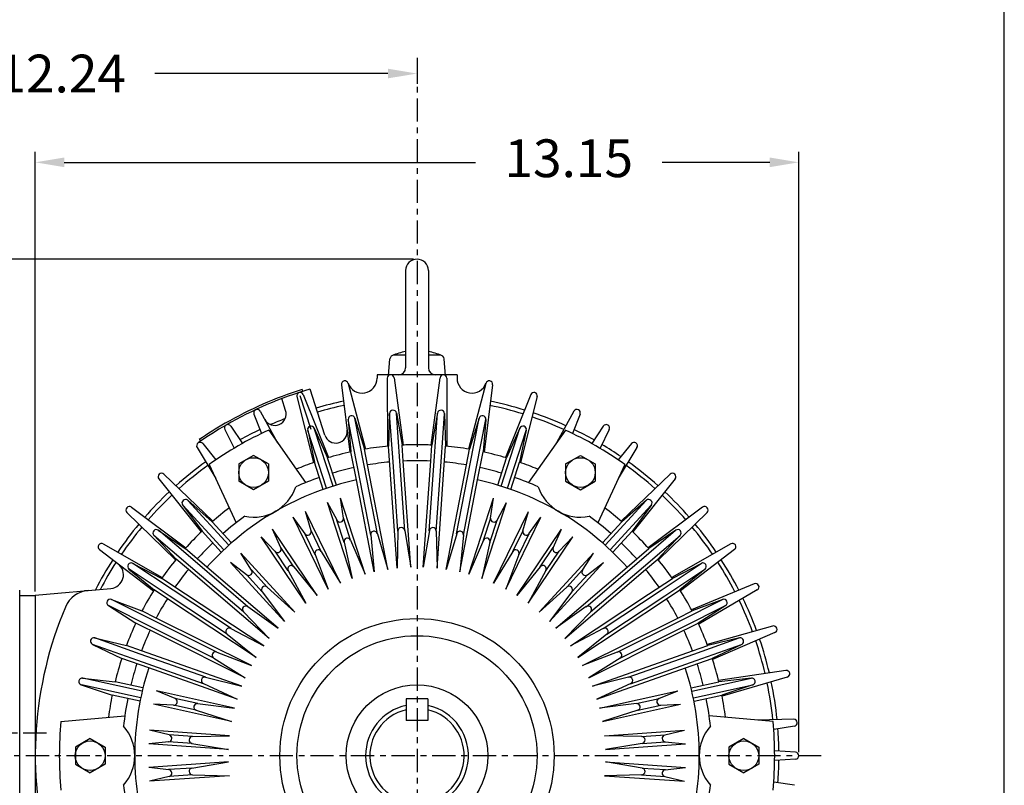
# Model space of a CAD drawing. Extents: x -25.8 to 31.2, y -41.8 to 45.8.
# Drawn here: x 14.2 to 31.2, y 7.8 to 21 of the extents above; entities that cross this region are included whole.
import ezdxf

# ---------------------------------------------------------------- set-up
doc = ezdxf.new("R2010")
doc.units = 0
doc.header["$MEASUREMENT"] = 0
doc.linetypes.add('CENTER', pattern=[0.7, 0.4, -0.1, 0.1, -0.1])
doc.layers.get('0').update_dxf_attribs({"linetype": 'CONTINUOUS'})
doc.layers.get('Defpoints').update_dxf_attribs({"linetype": 'CONTINUOUS'})
doc.layers.add('PV', color=7, linetype='CONTINUOUS')
doc.styles.get("Standard").update_dxf_attribs({"font": 'MONOTXT'})
doc.dimstyles.get("Standard").update_dxf_attribs({"dimtxt": 0.5, "dimasz": 0.5, "dimexe": 0.18, "dimexo": 0.0625, "dimgap": 0.09, "dimtad": 0, "dimtih": 1, "dimtoh": 1, "dimzin": 0, "dimdsep": 46, "dimtxsty": 'STANDARD', "dimcen": 0.09, "dimadec": 0, "dimazin": 0, "dimtfac": 1, "dimtofl": 0, "dimtmove": 2, "dimatfit": 3, "dimfxl": 1, "dimtolj": 1, "dimtzin": 0, "dimarcsym": 0})

# ---------------------------------------------------------------- blocks, each defined once
blk = doc.blocks.new('*D9')
at = {"layer": 'Defpoints', "color": 0, "linetype": 'Continuous'}
for p in [(7.357, 8.309), (7.642, 8.309), (15.173, 2.059)]:
    blk.add_point(p, dxfattribs=at)
at = {"layer": 'PV', "color": 0, "linetype": 'Continuous', "lineweight": -2}
for p, q in [((7.42, 8.309), (7.822, 8.309)), ((7.642, 7.809), (7.642, 7.065)), ((7.642, 2.559), (7.642, 4.069)), ((15.111, 2.059), (7.462, 2.059))]:
    blk.add_line(p, q, dxfattribs=at)
at = {"layer": 'PV', "color": 0, "linetype": 'Continuous'}
for points in [[(7.559, 7.809), (7.725, 7.809), (7.642, 8.309)], [(7.559, 2.559), (7.725, 2.559), (7.642, 2.059)]]:
    blk.add_solid(points, dxfattribs=at)
at = {"layer": 'PV', "color": 0, "linetype": 'Continuous', "insert": (7.154, 5.567), "char_height": 0.65, "attachment_point": 5}
blk.add_mtext('\\A1;6.25\\P+0\\P-0.03', dxfattribs=at)
blk = doc.blocks.new('*D10')
at = {"layer": 'Defpoints', "color": 0, "linetype": 'Continuous'}
for p in [(21.072, 16.859), (5.24, 2.059), (15.173, 2.059)]:
    blk.add_point(p, dxfattribs=at)
at = {"layer": 'PV', "color": 0, "linetype": 'Continuous', "lineweight": -2}
for p, q in [((21.01, 16.859), (5.06, 16.859)), ((5.24, 16.359), (5.24, 13.361)), ((5.24, 2.559), (5.24, 12.531)), ((15.111, 2.059), (5.06, 2.059))]:
    blk.add_line(p, q, dxfattribs=at)
at = {"layer": 'PV', "color": 0, "linetype": 'Continuous'}
for points in [[(5.156, 16.359), (5.323, 16.359), (5.24, 16.859)], [(5.156, 2.559), (5.323, 2.559), (5.24, 2.059)]]:
    blk.add_solid(points, dxfattribs=at)
at = {"layer": 'PV', "color": 0, "linetype": 'Continuous', "insert": (5.273, 12.946), "char_height": 0.65, "attachment_point": 5}
blk.add_mtext('\\A1;14.80', dxfattribs=at)
blk = doc.blocks.new('*D20')
at = {"layer": 'Defpoints', "color": 0, "linetype": 'Continuous'}
for p in [(14.497, 18.527), (14.497, 11.075), (27.647, 8.309)]:
    blk.add_point(p, dxfattribs=at)
at = {"layer": 'PV', "color": 0, "linetype": 'Continuous', "lineweight": -2}
for p, q in [((14.497, 11.138), (14.497, 18.707)), ((27.647, 8.372), (27.647, 18.707)), ((14.997, 18.527), (22.079, 18.527)), ((27.147, 18.527), (25.293, 18.527))]:
    blk.add_line(p, q, dxfattribs=at)
at = {"layer": 'PV', "color": 0, "linetype": 'Continuous'}
for points in [[(14.997, 18.61), (14.997, 18.444), (14.497, 18.527)], [(27.147, 18.61), (27.147, 18.444), (27.647, 18.527)]]:
    blk.add_solid(points, dxfattribs=at)
at = {"layer": 'PV', "color": 0, "linetype": 'Continuous', "insert": (23.686, 18.597), "char_height": 0.65, "attachment_point": 5}
blk.add_mtext('\\A1;13.15', dxfattribs=at)
blk = doc.blocks.new('*D22')
at = {"layer": 'Defpoints', "color": 0, "linetype": 'Continuous'}
for p in [(21.072, 20.328), (21.072, 20.056), (8.832, 8.02)]:
    blk.add_point(p, dxfattribs=at)
at = {"layer": 'PV', "color": 0, "linetype": 'Continuous', "lineweight": -2}
for p, q in [((8.832, 8.082), (8.832, 20.236)), ((21.072, 20.265), (21.072, 19.876)), ((9.332, 20.056), (13.346, 20.056)), ((20.572, 20.056), (16.559, 20.056))]:
    blk.add_line(p, q, dxfattribs=at)
at = {"layer": 'PV', "color": 0, "linetype": 'Continuous'}
for points in [[(9.332, 20.139), (9.332, 19.973), (8.832, 20.056)], [(20.572, 20.139), (20.572, 19.973), (21.072, 20.056)]]:
    blk.add_solid(points, dxfattribs=at)
at = {"layer": 'PV', "color": 0, "linetype": 'Continuous', "insert": (14.952, 20.056), "char_height": 0.65, "attachment_point": 5}
blk.add_mtext('\\A1;12.24', dxfattribs=at)

msp = doc.modelspace()

# ---------------------------------------------------------------- linework, layer by layer
at = {"color": 7, "linetype": 'Continuous'}
msp.add_line((31.188, -35.621), (31.188, 39.654), dxfattribs=at)
at = {"layer": 'PV', "color": 7, "linetype": 'CENTER'}
for p, q in [((21.072, 20.328), (21.072, 0.13)), ((14.691, 8.699), (7.357, 8.699)), ((28.035, 8.309), (7.357, 8.309))]:
    msp.add_line(p, q, dxfattribs=at)
at = {"layer": 'PV', "color": 7, "linetype": 'Continuous'}
for p, q in [((20.876, 16.662), (20.876, 14.988)), ((21.269, 16.662), (21.269, 14.988)), ((20.58, 14.851), (20.606, 15.143)), ((20.876, 15.206), (20.674, 15.206)), ((21.471, 15.206), (21.269, 15.206)), ((21.565, 14.851), (21.539, 15.143)), ((21.761, 14.868), (20.383, 14.868)), ((20.383, 14.868), (20.383, 14.811)), ((20.559, 14.809), (20.562, 13.639)), ((20.676, 14.817), (20.836, 13.658)), ((21.468, 14.817), (21.308, 13.658)), ((21.586, 14.809), (21.583, 13.639)), ((21.761, 14.868), (21.761, 14.811)), ((19.092, 14.614), (19.102, 14.582)), ((19.486, 13.828), (19.229, 14.62)), ((19.771, 14.698), (19.916, 13.537)), ((19.886, 14.72), (20.186, 13.59)), ((22.259, 14.72), (21.958, 13.59)), ((22.374, 14.698), (22.229, 13.537)), ((18.809, 14.255), (18.743, 14.458)), ((19.002, 14.492), (19.287, 13.357)), ((19.247, 13.926), (19.059, 14.506)), ((19.114, 14.528), (19.549, 13.442)), ((23.031, 14.528), (22.595, 13.442)), ((23.143, 14.492), (22.857, 13.357)), ((18.264, 14.193), (18.393, 13.858)), ((18.37, 14.243), (18.672, 13.695)), ((19.887, 14.101), (19.935, 13.541)), ((20.045, 13.283), (19.887, 14.098)), ((20.002, 14.123), (20.167, 13.586)), ((20.161, 13.305), (20.003, 14.12)), ((20.601, 14.202), (20.581, 13.641)), ((20.659, 13.371), (20.601, 14.199)), ((20.719, 14.211), (20.817, 13.657)), ((20.777, 13.379), (20.719, 14.207)), ((21.426, 14.211), (21.328, 13.657)), ((21.368, 13.379), (21.426, 14.207)), ((21.486, 13.371), (21.543, 14.199)), ((21.543, 14.202), (21.564, 13.641)), ((22.143, 14.123), (21.978, 13.586)), ((21.983, 13.305), (22.142, 14.12)), ((22.099, 13.283), (22.258, 14.098)), ((22.258, 14.101), (22.21, 13.541)), ((23.774, 14.243), (23.472, 13.695)), ((23.881, 14.193), (23.751, 13.858)), ((17.762, 13.926), (17.92, 13.603)), ((17.864, 13.985), (18.064, 13.686)), ((18.517, 13.916), (19.153, 13.011)), ((19.19, 13.913), (19.306, 13.364)), ((19.514, 12.915), (19.19, 13.91)), ((19.301, 13.95), (19.531, 13.437)), ((19.626, 12.951), (19.303, 13.947)), ((22.519, 12.951), (22.842, 13.947)), ((22.843, 13.95), (22.614, 13.437)), ((22.631, 12.915), (22.954, 13.91)), ((22.955, 13.913), (22.839, 13.364)), ((23.627, 13.916), (22.992, 13.011)), ((24.281, 13.985), (24.081, 13.686)), ((24.383, 13.926), (24.225, 13.603)), ((17.323, 13.752), (17.342, 13.723)), ((17.285, 13.616), (17.608, 13.081)), ((17.381, 13.684), (17.607, 13.403)), ((20.22, 13.316), (20.167, 13.586)), ((20.616, 13.15), (20.581, 13.641)), ((20.836, 13.382), (20.817, 13.657)), ((21.309, 13.382), (21.328, 13.657)), ((21.529, 13.15), (21.564, 13.641)), ((21.925, 13.316), (21.978, 13.586)), ((24.86, 13.616), (24.537, 13.081)), ((24.764, 13.684), (24.538, 13.403)), ((18.257, 13.48), (18.002, 13.333)), ((18.513, 13.333), (18.257, 13.48)), ((19.683, 12.968), (19.531, 13.437)), ((20.029, 13.058), (19.935, 13.541)), ((22.116, 13.058), (22.21, 13.541)), ((22.462, 12.968), (22.614, 13.437)), ((23.631, 13.333), (23.887, 13.48)), ((23.887, 13.48), (24.143, 13.333)), ((17.494, 13.325), (17.96, 12.322)), ((18.002, 13.333), (18.002, 13.037)), ((18.513, 13.333), (18.513, 13.037)), ((19.458, 12.895), (19.306, 13.364)), ((20.274, 12.107), (20.045, 13.283)), ((20.39, 12.13), (20.161, 13.305)), ((20.569, 11.518), (20.22, 13.316)), ((20.743, 12.176), (20.659, 13.371)), ((20.861, 12.184), (20.777, 13.379)), ((20.964, 11.555), (20.836, 13.382)), ((21.181, 11.555), (21.309, 13.382)), ((21.284, 12.184), (21.368, 13.379)), ((21.402, 12.176), (21.486, 13.371)), ((21.576, 11.518), (21.925, 13.316)), ((21.755, 12.13), (21.983, 13.305)), ((21.871, 12.107), (22.099, 13.283)), ((22.687, 12.895), (22.839, 13.364)), ((23.631, 13.333), (23.631, 13.037)), ((24.143, 13.333), (24.143, 13.037)), ((24.65, 13.325), (24.185, 12.322)), ((16.624, 13.076), (17.355, 12.162)), ((16.711, 13.156), (17.558, 12.349)), ((20.728, 11.539), (20.616, 13.15)), ((21.417, 11.539), (21.529, 13.15)), ((25.434, 13.156), (24.587, 12.349)), ((25.52, 13.076), (24.79, 12.162)), ((18.257, 12.889), (18.002, 13.037)), ((18.513, 13.037), (18.257, 12.889)), ((20.337, 11.473), (20.029, 13.058)), ((21.808, 11.473), (22.116, 13.058)), ((23.631, 13.037), (23.887, 12.889)), ((23.887, 12.889), (24.143, 13.037)), ((20.182, 11.433), (19.756, 12.744)), ((19.805, 12.399), (19.756, 12.744)), ((21.963, 11.433), (22.389, 12.744)), ((22.34, 12.399), (22.389, 12.744)), ((16.153, 12.588), (17.092, 11.89)), ((17.035, 12.628), (17.369, 12.176)), ((17.744, 11.854), (17.037, 12.626)), ((17.122, 12.707), (17.543, 12.336)), ((17.831, 11.934), (17.124, 12.705)), ((19.957, 11.36), (19.531, 12.671)), ((19.694, 12.363), (19.531, 12.671)), ((22.188, 11.36), (22.614, 12.671)), ((22.451, 12.363), (22.614, 12.671)), ((24.313, 11.934), (25.021, 12.705)), ((24.401, 11.854), (25.108, 12.626)), ((25.023, 12.707), (24.602, 12.336)), ((25.11, 12.628), (24.776, 12.176)), ((25.992, 12.588), (25.053, 11.89)), ((16.076, 12.499), (16.913, 11.681)), ((19.543, 11.175), (18.939, 12.414)), ((19.143, 12.132), (18.939, 12.414)), ((19.756, 11.278), (19.151, 12.517)), ((19.248, 12.183), (19.151, 12.517)), ((19.929, 12.018), (19.804, 12.404)), ((22.215, 12.018), (22.341, 12.404)), ((22.389, 11.278), (22.993, 12.517)), ((22.601, 11.175), (23.206, 12.414)), ((22.897, 12.183), (22.993, 12.517)), ((23.001, 12.132), (23.206, 12.414)), ((26.068, 12.499), (25.232, 11.681)), ((17.876, 11.973), (17.543, 12.336)), ((19.817, 11.982), (19.692, 12.367)), ((22.328, 11.982), (22.453, 12.367)), ((24.269, 11.973), (24.602, 12.336)), ((16.539, 12.104), (16.925, 11.696)), ((17.172, 11.562), (16.541, 12.102)), ((16.615, 12.193), (17.079, 11.875)), ((17.249, 11.652), (16.618, 12.191)), ((17.701, 11.813), (17.369, 12.176)), ((19.159, 10.934), (18.389, 12.077)), ((18.63, 11.826), (18.389, 12.077)), ((19.355, 11.066), (18.584, 12.209)), ((18.727, 11.891), (18.584, 12.209)), ((19.318, 11.771), (19.14, 12.136)), ((19.424, 11.823), (19.247, 12.187)), ((20.274, 12.11), (20.337, 11.473)), ((20.389, 12.132), (20.569, 11.518)), ((20.743, 12.179), (20.728, 11.539)), ((20.86, 12.187), (20.964, 11.555)), ((21.285, 12.187), (21.181, 11.555)), ((21.402, 12.179), (21.417, 11.539)), ((21.756, 12.132), (21.576, 11.518)), ((21.871, 12.11), (21.808, 11.473)), ((22.721, 11.823), (22.898, 12.187)), ((22.79, 11.066), (23.56, 12.209)), ((22.827, 11.771), (23.004, 12.136)), ((22.985, 10.934), (23.756, 12.077)), ((23.418, 11.891), (23.56, 12.209)), ((23.515, 11.826), (23.756, 12.077)), ((24.443, 11.813), (24.776, 12.176)), ((24.896, 11.652), (25.527, 12.191)), ((24.972, 11.562), (25.604, 12.102)), ((25.53, 12.193), (25.066, 11.875)), ((25.606, 12.104), (25.22, 11.696)), ((15.668, 11.957), (16.685, 11.378)), ((17.453, 11.556), (17.079, 11.875)), ((18.951, 11.559), (18.725, 11.896)), ((19.816, 11.984), (19.957, 11.36)), ((19.928, 12.021), (20.182, 11.433)), ((22.217, 12.021), (21.963, 11.433)), ((22.328, 11.984), (22.188, 11.36)), ((23.193, 11.559), (23.42, 11.896)), ((24.692, 11.556), (25.066, 11.875)), ((26.477, 11.957), (25.46, 11.378)), ((15.603, 11.858), (16.533, 11.148)), ((18.967, 10.782), (18.035, 11.798)), ((18.223, 11.505), (18.035, 11.798)), ((18.853, 11.493), (18.627, 11.83)), ((19.317, 11.774), (19.543, 11.175)), ((19.423, 11.825), (19.756, 11.278)), ((22.722, 11.825), (22.389, 11.278)), ((22.828, 11.774), (22.601, 11.175)), ((23.178, 10.782), (24.11, 11.798)), ((23.291, 11.493), (23.518, 11.83)), ((23.922, 11.505), (24.11, 11.798)), ((26.542, 11.858), (25.612, 11.148)), ((16.175, 11.621), (16.674, 11.362)), ((16.87, 11.161), (16.178, 11.62)), ((17.135, 11.517), (16.925, 11.696)), ((18.083, 10.785), (17.172, 11.562)), ((18.16, 10.874), (17.249, 11.652)), ((18.681, 10.507), (17.453, 11.556)), ((18.792, 10.622), (17.861, 11.639)), ((18.137, 11.426), (17.861, 11.639)), ((18.95, 11.561), (19.355, 11.066)), ((23.195, 11.561), (22.79, 11.066)), ((23.352, 10.622), (24.284, 11.639)), ((23.464, 10.507), (24.692, 11.556)), ((23.985, 10.874), (24.896, 11.652)), ((24.008, 11.426), (24.284, 11.639)), ((24.062, 10.785), (24.972, 11.562)), ((25.01, 11.517), (25.22, 11.696)), ((25.275, 11.161), (25.967, 11.62)), ((25.97, 11.621), (25.471, 11.362)), ((16.11, 11.523), (16.543, 11.165)), ((16.805, 11.063), (16.113, 11.521)), ((18.527, 10.327), (17.135, 11.517)), ((18.407, 11.13), (18.133, 11.429)), ((18.494, 11.21), (18.22, 11.509)), ((18.852, 11.496), (19.159, 10.934)), ((23.293, 11.496), (22.985, 10.934)), ((23.617, 10.327), (25.01, 11.517)), ((23.651, 11.21), (23.925, 11.509)), ((23.738, 11.13), (24.012, 11.429)), ((25.34, 11.063), (26.032, 11.521)), ((26.035, 11.523), (25.601, 11.165)), ((17.084, 11.09), (16.674, 11.362)), ((18.492, 11.212), (18.967, 10.782)), ((23.653, 11.212), (23.178, 10.782)), ((25.061, 11.09), (25.471, 11.362)), ((26.881, 11.271), (25.801, 10.821)), ((14.228, 11.16), (14.228, 6.234)), ((14.497, 11.061), (14.228, 11.061)), ((14.497, 11.075), (15.801, 11.191)), ((14.497, 11.075), (14.497, 6.328)), ((16.773, 11.013), (16.543, 11.165)), ((17.804, 10.402), (16.805, 11.063)), ((17.869, 10.5), (16.87, 11.161)), ((18.431, 10.199), (17.084, 11.09)), ((18.405, 11.133), (18.792, 10.622)), ((23.739, 11.133), (23.352, 10.622)), ((23.714, 10.199), (25.061, 11.09)), ((24.276, 10.5), (25.275, 11.161)), ((24.341, 10.402), (25.34, 11.063)), ((25.372, 11.013), (25.601, 11.165)), ((26.933, 11.165), (25.924, 10.574)), ((15.756, 10.894), (16.229, 10.592)), ((16.501, 10.522), (15.758, 10.893)), ((15.808, 10.999), (16.334, 10.803)), ((16.554, 10.628), (15.811, 10.998)), ((18.301, 10.002), (16.773, 11.013)), ((18.158, 10.876), (18.681, 10.507)), ((23.987, 10.876), (23.464, 10.507)), ((23.844, 10.002), (25.372, 11.013)), ((25.591, 10.628), (26.334, 10.998)), ((25.644, 10.522), (26.387, 10.893)), ((26.337, 10.999), (25.81, 10.803)), ((26.389, 10.894), (25.916, 10.592)), ((16.581, 10.68), (16.334, 10.803)), ((18.081, 10.786), (18.527, 10.327)), ((24.064, 10.786), (23.617, 10.327)), ((25.564, 10.68), (25.81, 10.803)), ((16.67, 10.372), (16.229, 10.592)), ((17.573, 9.988), (16.501, 10.522)), ((17.626, 10.094), (16.554, 10.628)), ((18.22, 9.863), (16.581, 10.68)), ((23.925, 9.863), (25.564, 10.68)), ((24.519, 10.094), (25.591, 10.628)), ((24.572, 9.988), (25.644, 10.522)), ((25.475, 10.372), (25.916, 10.592)), ((27.198, 10.541), (26.072, 10.226)), ((18.115, 9.652), (16.67, 10.372)), ((17.802, 10.403), (18.301, 10.002)), ((17.867, 10.502), (18.431, 10.199)), ((24.278, 10.502), (23.714, 10.199)), ((24.343, 10.403), (23.844, 10.002)), ((24.03, 9.652), (25.475, 10.372)), ((27.238, 10.43), (26.164, 9.966)), ((15.48, 10.227), (15.987, 9.985)), ((16.266, 9.949), (15.483, 10.226)), ((15.519, 10.338), (16.066, 10.207)), ((16.305, 10.06), (15.522, 10.337)), ((16.326, 10.115), (16.066, 10.207)), ((25.819, 10.115), (26.079, 10.207)), ((25.84, 10.06), (26.622, 10.337)), ((25.879, 9.949), (26.662, 10.226)), ((26.625, 10.338), (26.079, 10.207)), ((26.665, 10.227), (26.158, 9.985)), ((17.434, 9.66), (16.305, 10.06)), ((18.052, 9.504), (16.326, 10.115)), ((17.623, 10.095), (18.22, 9.863)), ((24.522, 10.095), (23.925, 9.863)), ((24.093, 9.504), (25.819, 10.115)), ((24.711, 9.66), (25.84, 10.06)), ((16.451, 9.82), (15.987, 9.985)), ((17.395, 9.549), (16.266, 9.949)), ((17.571, 9.989), (18.115, 9.652)), ((24.574, 9.989), (24.03, 9.652)), ((24.75, 9.549), (25.879, 9.949)), ((25.694, 9.82), (26.158, 9.985)), ((17.973, 9.281), (16.451, 9.82)), ((24.172, 9.281), (25.694, 9.82)), ((27.425, 9.778), (26.268, 9.602)), ((15.288, 9.531), (15.821, 9.352)), ((16.313, 9.304), (15.291, 9.53)), ((15.313, 9.646), (15.872, 9.583)), ((16.339, 9.419), (15.317, 9.646)), ((16.352, 9.476), (15.872, 9.583)), ((17.392, 9.55), (17.973, 9.281)), ((17.431, 9.661), (18.052, 9.504)), ((24.713, 9.661), (24.093, 9.504)), ((24.753, 9.55), (24.172, 9.281)), ((25.792, 9.476), (26.273, 9.583)), ((25.806, 9.419), (26.828, 9.646)), ((25.832, 9.304), (26.854, 9.53)), ((26.831, 9.646), (26.273, 9.583)), ((26.857, 9.531), (26.324, 9.352)), ((27.45, 9.663), (26.328, 9.333)), ((16.301, 9.246), (15.821, 9.352)), ((17.929, 9.127), (16.583, 9.425)), ((16.905, 9.293), (16.583, 9.425)), ((24.216, 9.127), (25.562, 9.425)), ((25.24, 9.293), (25.562, 9.425)), ((25.844, 9.246), (26.324, 9.352)), ((17.878, 8.896), (16.532, 9.195)), ((16.88, 9.179), (16.532, 9.195)), ((17.271, 9.091), (16.875, 9.179)), ((17.296, 9.207), (16.901, 9.294)), ((17.294, 9.207), (17.929, 9.127)), ((21.26, 9.288), (20.885, 9.288)), ((20.885, 9.288), (20.885, 8.913)), ((21.26, 9.288), (21.26, 8.913)), ((24.851, 9.207), (24.216, 9.127)), ((24.267, 8.896), (25.613, 9.195)), ((24.848, 9.207), (25.244, 9.294)), ((24.874, 9.091), (25.27, 9.179)), ((25.265, 9.179), (25.613, 9.195)), ((14.939, 8.9), (16.041, 8.998)), ((17.268, 9.092), (17.878, 8.896)), ((24.876, 9.092), (24.267, 8.896)), ((27.205, 8.9), (26.104, 8.998)), ((21.26, 8.913), (20.885, 8.913)), ((27.562, 8.936), (26.937, 8.924)), ((17.843, 8.653), (16.467, 8.75)), ((16.806, 8.666), (16.467, 8.75)), ((17.205, 8.639), (16.801, 8.667)), ((17.203, 8.639), (17.843, 8.653)), ((24.302, 8.653), (25.677, 8.75)), ((24.942, 8.639), (24.302, 8.653)), ((24.94, 8.639), (25.344, 8.667)), ((25.339, 8.666), (25.677, 8.75)), ((27.572, 8.819), (27.217, 8.763)), ((15.442, 8.605), (15.187, 8.457)), ((15.442, 8.605), (15.698, 8.457)), ((16.798, 8.55), (16.451, 8.514)), ((17.826, 8.418), (16.451, 8.514)), ((17.197, 8.521), (16.793, 8.549)), ((17.194, 8.521), (17.826, 8.418)), ((24.95, 8.521), (24.319, 8.418)), ((24.319, 8.418), (25.694, 8.514)), ((24.948, 8.521), (25.352, 8.549)), ((25.347, 8.55), (25.694, 8.514)), ((26.702, 8.605), (26.446, 8.457)), ((26.702, 8.605), (26.958, 8.457)), ((15.187, 8.457), (15.187, 8.161)), ((15.698, 8.457), (15.698, 8.161)), ((26.446, 8.457), (26.446, 8.161)), ((26.958, 8.457), (26.958, 8.161)), ((27.592, 8.368), (27.233, 8.392)), ((15.187, 8.161), (15.442, 8.014)), ((15.698, 8.161), (15.442, 8.014)), ((17.826, 8.201), (16.451, 8.104)), ((17.194, 8.097), (17.826, 8.201)), ((24.319, 8.201), (25.694, 8.104)), ((24.95, 8.097), (24.319, 8.201)), ((26.446, 8.161), (26.702, 8.014)), ((26.958, 8.161), (26.702, 8.014)), ((27.592, 8.25), (27.233, 8.226)), ((16.798, 8.068), (16.451, 8.104)), ((17.197, 8.097), (16.793, 8.069)), ((17.205, 7.979), (16.801, 7.951)), ((17.203, 7.98), (17.843, 7.965)), ((24.942, 7.98), (24.302, 7.965)), ((24.94, 7.979), (25.344, 7.951)), ((24.948, 8.097), (25.352, 8.069)), ((25.347, 8.068), (25.694, 8.104)), ((17.843, 7.965), (16.467, 7.869)), ((16.806, 7.952), (16.467, 7.869)), ((24.302, 7.965), (25.677, 7.869)), ((25.339, 7.952), (25.677, 7.869)), ((27.572, 7.8), (27.217, 7.855))]:
    msp.add_line(p, q, dxfattribs=at)
for centre, radius in [((18.257, 13.185), 0.256), ((23.887, 13.185), 0.256), ((21.072, 8.309), 2.362), ((21.072, 8.309), 2.067), ((21.072, 8.309), 1.22), ((15.442, 8.309), 0.256), ((26.702, 8.309), 0.256)]:
    msp.add_circle(centre, radius, dxfattribs=at)
for centre, radius, start, end in [((21.072, 16.662), 0.197, 360, 180), ((21.072, 14.169), 1.116, 100.1624, 112.3732), ((21.072, 14.169), 1.116, 67.6269, 79.8376), ((20.674, 15.137), 0.0685, 89.999, 174.9999), ((21.471, 15.137), 0.0685, 5.0001, 90.0005), ((20.756, 14.988), 0.12, 270, 0), ((21.389, 14.988), 0.12, 180, 270), ((19.829, 14.705), 0.0591, 14.8655, 187.1339), ((20.127, 14.811), 0.257, 199.5957, 359.9999), ((20.618, 14.809), 0.0591, 7.866, 180.1341), ((21.527, 14.809), 0.0591, 359.8659, 172.134), ((22.018, 14.811), 0.257, 180.0001, 340.4043), ((22.316, 14.705), 0.0591, 352.8659, 165.134), ((21.072, 8.309), 6.609, 107.4354, 119.9964), ((21.072, 8.309), 6.575, 106.2843, 119.9964), ((19.059, 14.506), 0.0591, 21.8655, 194.1339), ((23.086, 14.506), 0.0591, 345.8659, 158.1341), ((18.319, 14.214), 0.0591, 28.8656, 201.1339), ((18.622, 14.194), 0.197, 208.8664, 17.9992), ((21.072, 8.309), 6.234, 101.7191, 106.1906), ((21.072, 8.309), 6.161, 101.7734, 106.1692), ((20.66, 14.2), 0.0591, 10.0672, 177.933), ((21.484, 14.2), 0.0591, 2.067, 169.9328), ((21.072, 8.309), 6.161, 72.7735, 78.2266), ((21.072, 8.309), 6.234, 72.7192, 78.2809), ((23.826, 14.214), 0.0591, 338.8659, 151.1341), ((21.072, 8.309), 6.234, 111.3521, 113.8579), ((19.946, 14.106), 0.0591, 17.0672, 184.9331), ((22.199, 14.106), 0.0591, 355.0669, 162.9328), ((21.072, 8.309), 6.161, 65.7735, 71.2266), ((21.072, 8.309), 6.234, 65.7192, 71.2809), ((21.072, 8.309), 6.575, 119.9964, 125.0022), ((21.072, 8.309), 6.609, 119.9964, 124.5646), ((21.072, 8.309), 6.161, 114.5, 125.5), ((17.815, 13.952), 0.0591, 33.8656, 206.1339), ((21.072, 8.309), 6.234, 115.7191, 119.2809), ((19.247, 13.926), 0.0591, 24.0672, 191.9331), ((19.673, 13.889), 0.197, 197.9995, 7.1342), ((22.897, 13.926), 0.0591, 348.0669, 155.9328), ((21.072, 8.309), 6.161, 54.5, 65.5), ((21.072, 8.309), 6.234, 60.7192, 64.2809), ((24.33, 13.952), 0.0591, 333.8659, 146.134), ((17.335, 13.646), 0.0591, 38.8656, 211.1339), ((21.072, 8.309), 5.354, 95.264, 99.7361), ((21.072, 8.309), 5.354, 90, 92.736), ((21.072, 8.309), 5.354, 87.264, 90), ((21.072, 8.309), 5.354, 80.264, 84.736), ((21.072, 8.309), 6.234, 55.7191, 59.2809), ((24.81, 13.646), 0.0591, 328.8658, 141.1341), ((21.072, 8.309), 5.354, 102.2641, 106.7361), ((21.072, 8.309), 5.354, 73.2639, 77.736), ((21.072, 8.309), 6.234, 125.7191, 131.7809), ((21.072, 8.309), 6.161, 125.7735, 131.7265), ((21.072, 8.309), 5.354, 109.264, 112.8781), ((21.072, 8.309), 5.079, 102.3326, 106.6674), ((21.072, 8.309), 5.079, 95.3326, 99.6675), ((21.072, 8.309), 5.079, 90, 92.6674), ((21.072, 8.309), 5.079, 87.3326, 90), ((21.072, 8.309), 5.079, 80.3325, 84.6674), ((21.072, 8.309), 5.079, 73.3326, 77.6674), ((21.072, 8.309), 5.354, 67.122, 70.7361), ((21.072, 8.309), 6.161, 48.2735, 54.2265), ((21.072, 8.309), 6.234, 48.2192, 54.2809), ((16.67, 13.113), 0.0591, 46.3656, 218.6339), ((21.072, 8.309), 5.079, 109.3326, 114.2715), ((21.072, 8.309), 5.079, 65.7285, 70.6675), ((25.474, 13.113), 0.0591, 321.3659, 133.6341), ((18.257, 13.185), 0.768, 258.6759, 341.3241), ((21.072, 8.309), 4.862, 102.392, 120), ((21.072, 8.309), 4.862, 60, 77.6081), ((23.887, 13.185), 0.768, 198.6759, 281.3241), ((21.072, 8.309), 6.234, 133.2191, 138.7809), ((21.072, 8.309), 6.161, 133.2734, 138.7266), ((17.083, 12.663), 0.0591, 48.5669, 216.4328), ((25.062, 12.663), 0.0591, 323.5672, 131.4331), ((21.072, 8.309), 6.161, 41.2734, 46.7266), ((21.072, 8.309), 6.234, 41.2191, 46.7809), ((16.118, 12.541), 0.0591, 53.3656, 225.6339), ((21.072, 8.309), 5.354, 127.122, 131.236), ((21.072, 8.309), 5.354, 48.764, 52.8781), ((26.027, 12.541), 0.0591, 314.3658, 126.6341), ((21.072, 8.309), 4.862, 120, 138.1081), ((21.072, 8.309), 5.079, 125.7285, 131.1674), ((19.746, 12.39), 0.0591, 207.9033, 8.0967), ((22.398, 12.39), 0.0591, 171.9033, 332.0967), ((21.072, 8.309), 4.862, 41.8919, 60), ((21.072, 8.309), 5.079, 48.8326, 54.2715), ((21.072, 8.309), 6.234, 140.2191, 145.7809), ((21.072, 8.309), 6.161, 140.2735, 145.7266), ((20.802, 12.178), 0.0591, 9.3148, 178.685), ((21.343, 12.178), 0.0591, 1.315, 170.6852), ((21.072, 8.309), 6.161, 34.2734, 39.7265), ((21.072, 8.309), 6.234, 34.2191, 39.7809), ((16.582, 12.144), 0.0591, 55.567, 223.4328), ((21.072, 8.309), 5.354, 133.764, 138.236), ((19.191, 12.166), 0.0591, 215.9033, 16.0967), ((19.874, 11.997), 0.0591, 23.3149, 192.685), ((20.332, 12.116), 0.0591, 16.3148, 185.685), ((21.812, 12.116), 0.0591, 354.315, 163.6852), ((22.271, 11.997), 0.0591, 347.315, 156.6851), ((22.954, 12.166), 0.0591, 163.9033, 324.0967), ((21.072, 8.309), 5.354, 41.764, 46.236), ((25.563, 12.144), 0.0591, 316.5672, 124.433), ((15.639, 11.905), 0.0591, 60.3656, 232.6339), ((21.072, 8.309), 5.079, 133.8326, 138.1674), ((18.673, 11.867), 0.0591, 223.9034, 24.0968), ((23.472, 11.867), 0.0591, 155.9032, 316.0966), ((21.072, 8.309), 5.079, 41.8326, 46.1674), ((26.506, 11.905), 0.0591, 307.3658, 119.6341), ((19.372, 11.795), 0.0591, 31.3148, 200.6849), ((22.772, 11.795), 0.0591, 339.3151, 148.6852), ((21.072, 8.309), 6.234, 147.2191, 152.716), ((21.072, 8.309), 6.161, 147.2734, 152.2862), ((15.78, 11.426), 0.236, 275.0526, 52.6342), ((16.148, 11.569), 0.0591, 62.567, 230.4328), ((21.072, 8.309), 5.354, 140.764, 145.236), ((18.904, 11.524), 0.0591, 39.315, 208.6852), ((23.241, 11.524), 0.0591, 331.3148, 140.685), ((21.072, 8.309), 5.354, 34.764, 39.236), ((25.997, 11.569), 0.0591, 309.5672, 117.433), ((21.072, 8.309), 6.161, 27.2735, 32.7265), ((21.072, 8.309), 6.234, 27.2191, 32.7808), ((21.072, 8.309), 5.079, 140.8326, 145.1674), ((18.173, 11.473), 0.0591, 232.4034, 32.5968), ((23.972, 11.473), 0.0591, 147.4032, 307.5966), ((21.072, 8.309), 5.079, 34.8326, 39.1674), ((18.452, 11.168), 0.0591, 47.815, 217.1852), ((23.692, 11.168), 0.0591, 322.8148, 132.185), ((26.904, 11.216), 0.0591, 300.3658, 112.6341), ((15.452, 10.686), 0.472, 95.053, 157.0811), ((21.072, 8.309), 5.354, 147.764, 152.236), ((21.072, 8.309), 5.354, 27.764, 32.236), ((21.072, 8.309), 6.575, 157.0811, 195.0135), ((15.787, 10.944), 0.0591, 69.5672, 237.4331), ((21.072, 8.309), 5.079, 147.8326, 152.1674), ((18.124, 10.828), 0.0591, 54.815, 224.1852), ((24.021, 10.828), 0.0591, 315.8148, 125.185), ((21.072, 8.309), 5.079, 27.8326, 32.1674), ((26.357, 10.944), 0.0591, 302.567, 110.4328), ((21.072, 8.309), 6.161, 20.2735, 25.7265), ((21.072, 8.309), 6.234, 20.2191, 25.7809), ((21.072, 8.309), 5.354, 154.764, 159.236), ((21.072, 8.309), 5.354, 20.764, 25.236), ((27.214, 10.484), 0.0591, 293.3658, 105.6341), ((21.072, 8.309), 5.079, 154.8326, 159.1674), ((17.839, 10.449), 0.0591, 61.8151, 231.1852), ((24.306, 10.449), 0.0591, 308.8148, 118.185), ((21.072, 8.309), 5.079, 20.8326, 25.1674), ((15.506, 10.28), 0.0591, 76.5672, 244.4331), ((26.639, 10.28), 0.0591, 295.5669, 103.4328), ((21.072, 8.309), 6.161, 13.2734, 18.7266), ((21.072, 8.309), 6.234, 13.2191, 18.7809), ((17.602, 10.039), 0.0591, 68.8148, 238.185), ((24.543, 10.039), 0.0591, 301.815, 111.1852), ((21.072, 8.309), 5.354, 161.764, 166.236), ((21.072, 8.309), 5.079, 161.8326, 166.1674), ((21.072, 8.309), 5.079, 13.8326, 18.1674), ((21.072, 8.309), 5.354, 13.764, 18.236), ((21.072, 8.309), 4.862, 161.8919, 180), ((21.072, 8.309), 4.862, 360, 18.1081), ((27.434, 9.719), 0.0591, 286.3658, 98.6341), ((15.307, 9.587), 0.0591, 83.5672, 251.4331), ((17.417, 9.604), 0.0591, 75.8148, 245.185), ((24.728, 9.604), 0.0591, 294.815, 104.1852), ((26.838, 9.587), 0.0591, 288.5669, 96.4328), ((21.072, 8.309), 6.161, 5.7734, 11.7265), ((21.072, 8.309), 6.234, 5.7191, 11.7809), ((21.072, 8.309), 5.354, 168.764, 172.878), ((21.072, 8.309), 5.354, 7.122, 11.236), ((21.072, 8.309), 5.079, 168.8326, 174.2715), ((16.883, 9.238), 0.0591, 267.4033, 67.5967), ((17.286, 9.148), 0.0591, 82.8148, 252.185), ((21.072, 8.309), 0.886, 102.22, 180), ((21.072, 8.309), 0.886, 180, 77.78), ((24.858, 9.148), 0.0591, 287.815, 97.1852), ((25.262, 9.238), 0.0591, 112.4033, 272.5967), ((21.072, 8.309), 5.079, 5.7285, 11.1674), ((21.072, 8.309), 0.812, 103.3424, 76.6576), ((21.072, 8.309), 6.161, 174.5, 180), ((21.072, 8.309), 6.161, 354.5, 5.5), ((27.563, 8.877), 0.0591, 278.8658, 91.1341), ((15.442, 8.309), 0.768, 318.6759, 41.3241), ((16.792, 8.608), 0.0591, 275.9033, 76.0967), ((25.353, 8.608), 0.0591, 103.9034, 264.0968), ((26.702, 8.309), 0.768, 138.6759, 221.3241), ((21.072, 8.309), 6.234, 0.7191, 4.2809), ((17.204, 8.58), 0.0591, 91.3148, 260.685), ((24.941, 8.58), 0.0591, 279.315, 88.6852), ((27.588, 8.309), 0.0591, 273.8658, 86.134), ((21.072, 8.309), 6.161, 180, 185.5), ((21.072, 8.309), 4.862, 180, 198.1081), ((21.072, 8.309), 4.862, 341.8919, 360), ((21.072, 8.309), 6.234, 355.7191, 359.2809), ((16.792, 8.01), 0.0591, 283.9034, 84.0968), ((17.204, 8.039), 0.0591, 99.315, 268.6852), ((24.941, 8.039), 0.0591, 271.3148, 80.685), ((25.353, 8.01), 0.0591, 95.9032, 256.0966), ((21.072, 8.309), 5.079, 185.7285, 191.1674), ((21.072, 8.309), 5.079, 348.8326, 354.2715)]:
    msp.add_arc(centre, radius, start, end, dxfattribs=at)

# ---------------------------------------------------------------- dimensions: what is measured, and where the dimension line sits
dim = msp.add_linear_dim(base=(21.072, 20.056), p1=(8.832, 8.02), p2=(21.072, 20.328), text='12.24', dimstyle='STANDARD', override={"dimtxt": 0.65}, dxfattribs=at)
dim.commit()
dim.dimension.update_dxf_attribs({"geometry": '*D22', "text_midpoint": (14.952, 20.056)})
dim = msp.add_linear_dim(base=(14.497, 18.527), p1=(27.647, 8.309), p2=(14.497, 11.075), text='13.15', dimstyle='STANDARD', override={"dimtxt": 0.65}, dxfattribs=at)
dim.commit()
dim.dimension.update_dxf_attribs({"geometry": '*D20', "text_midpoint": (23.686, 18.597), "dimtype": 160})
for base, p1, p2, text, picture, middle in [((5.24, 2.059), (21.072, 16.859), (15.173, 2.059), '14.80', '*D10', (5.273, 12.946)), ((7.642, 8.309), (15.173, 2.059), (7.357, 8.309), '6.25\\P+0\\P-0.03', '*D9', (7.154, 5.567))]:
    dim = msp.add_linear_dim(base=base, p1=p1, p2=p2, angle=89.9995, text=text, dimstyle='STANDARD', override={"dimtxt": 0.65}, dxfattribs=at)
    dim.commit()
    dim.dimension.update_dxf_attribs({"geometry": picture, "text_midpoint": middle, "dimtype": 160})

doc.saveas('drawing.dxf')
